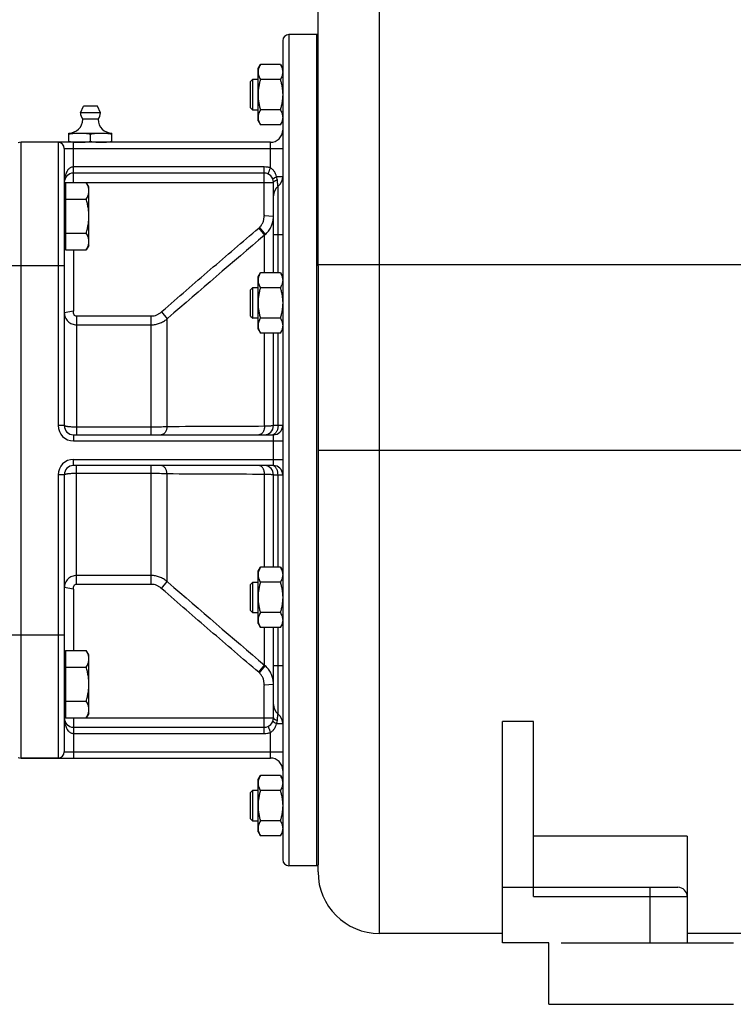
# Model space of a CAD drawing. Units: millimetres. Extents: x -1996 to 1924, y -587 to 1134.
# Drawn here: x 868 to 1100, y 22 to 341 of the extents above; entities that cross this region are included whole.
import ezdxf

# ---------------------------------------------------------------- set-up
doc = ezdxf.new("R2010")
doc.units = ezdxf.units.MM
doc.header["$LTSCALE"] = 19.36
doc.layers.get('0').update_dxf_attribs({"linetype": 'CONTINUOUS'})
doc.layers.add('02___PRT_ALL_AXES', color=7, linetype='CONTINUOUS')
doc.layers.add('3_ALL_AXES', color=7, linetype='CONTINUOUS')

msp = doc.modelspace()

# ---------------------------------------------------------------- linework, layer by layer
at = {"color": 9, "linetype": 'CONTINUOUS'}
for p, q in [((984.79, 44.57), (984.79, 411.57)), ((955.29, 336.57), (955.29, 66.57)), ((868.29, 101.57), (868.29, 301.57)), ((880.29, 301.57), (880.29, 209.57)), ((885.29, 288.57), (885.29, 301.57)), ((949.29, 293.26), (949.29, 301.57)), ((882.29, 299.57), (953.29, 299.57)), ((947.29, 293.57), (885.29, 293.57)), ((947.29, 278.05), (947.29, 293.57)), ((882.29, 288.57), (950.29, 288.57)), ((885.29, 288.57), (885.29, 288.55)), ((951.28, 290.44), (953.29, 290.44)), ((951.79, 271.57), (951.79, 287.32)), ((947.29, 277.77), (950.29, 277.6)), ((945.51, 273.72), (947.43, 271.45)), ((945.71, 273.9), (947.63, 271.63)), ((947.43, 259.22), (947.43, 271.45)), ((953.29, 271.57), (950.29, 271.57)), ((951.79, 259.22), (951.79, 271.57)), ((885.29, 266.61), (885.29, 246.98)), ((855.29, 261.57), (882.29, 261.57)), ((964.79, 261.89), (1174.79, 261.89)), ((885.24, 246.75), (882.29, 246.21)), ((913.88, 246.49), (915.69, 244.18)), ((886.29, 245.17), (910.54, 245.17)), ((886.29, 245.17), (886.29, 206.57)), ((910.54, 206.57), (910.54, 245.17)), ((915.69, 244.18), (915.99, 244.45)), ((915.69, 209.17), (915.69, 244.18)), ((886.29, 242.3), (910.54, 242.3)), ((947.43, 209.32), (947.43, 239.59)), ((951.79, 209.57), (951.79, 239.59)), ((882.29, 209.57), (880.29, 209.57)), ((910.54, 209.04), (886.29, 209.04)), ((953.29, 209.57), (950.29, 209.57)), ((885.29, 206.57), (885.29, 204.57)), ((950.29, 196.57), (950.29, 206.57)), ((885.29, 204.57), (953.29, 204.57)), ((964.79, 201.57), (1174.79, 201.57)), ((885.29, 198.57), (953.29, 198.57)), ((885.29, 196.57), (885.29, 198.57)), ((886.29, 157.97), (886.29, 196.57)), ((910.54, 157.97), (910.54, 196.57)), ((882.29, 193.57), (880.29, 193.57)), ((880.29, 193.57), (880.29, 101.57)), ((886.29, 194.1), (910.54, 194.1)), ((915.69, 158.95), (915.69, 193.96)), ((947.43, 163.55), (947.43, 193.82)), ((950.29, 193.57), (953.29, 193.57)), ((951.79, 163.55), (951.79, 193.57)), ((910.54, 160.84), (886.29, 160.84)), ((885.24, 156.38), (882.29, 156.92)), ((910.54, 157.97), (886.29, 157.97)), ((913.88, 156.64), (915.69, 158.95)), ((915.99, 158.69), (915.69, 158.95)), ((885.29, 156.16), (885.29, 136.52)), ((855.29, 141.57), (882.29, 141.57)), ((947.43, 131.69), (947.43, 143.92)), ((951.79, 131.57), (951.79, 143.92)), ((945.51, 129.42), (947.43, 131.69)), ((945.71, 129.24), (947.63, 131.51)), ((950.29, 131.57), (953.29, 131.57)), ((951.79, 115.82), (951.79, 131.57)), ((947.29, 125.37), (950.29, 125.54)), ((947.29, 109.57), (947.29, 125.08)), ((882.29, 114.57), (950.29, 114.57)), ((885.29, 114.58), (885.29, 114.57)), ((885.29, 114.57), (885.29, 101.57)), ((953.29, 112.7), (951.28, 112.7)), ((885.29, 109.57), (947.29, 109.57)), ((949.29, 101.57), (949.29, 109.87)), ((882.29, 103.57), (953.29, 103.57)), ((1072.79, 41.57), (1072.79, 59.57)), ((1034.79, 56.57), (1084.79, 56.57))]:
    msp.add_line(p, q, dxfattribs=at)
at = {"color": 7, "linetype": 'CONTINUOUS'}
for p, q in [((964.79, 261.43), (964.79, 391.57)), ((964.29, 336.57), (955.29, 336.57)), ((964.29, 336.57), (964.29, 66.57)), ((953.29, 334.57), (953.29, 68.57)), ((945.29, 325.55), (946.05, 326.87)), ((952.53, 326.87), (946.05, 326.87)), ((952.53, 326.87), (953.29, 325.55)), ((945.29, 308.55), (945.29, 325.55)), ((942.79, 321.3), (943.54, 322.05)), ((942.79, 312.8), (942.79, 321.3)), ((943.54, 322.05), (945.29, 322.05)), ((943.54, 312.05), (943.54, 322.05)), ((952.53, 321.96), (946.05, 321.96)), ((942.79, 312.8), (943.54, 312.05)), ((945.29, 312.05), (943.54, 312.05)), ((952.53, 312.15), (946.05, 312.15)), ((945.29, 308.55), (946.05, 307.24)), ((952.53, 307.24), (946.05, 307.24)), ((952.53, 307.24), (953.29, 308.55)), ((883.79, 304.57), (897.79, 304.57)), ((883.79, 301.57), (883.79, 304.57)), ((890.79, 301.86), (890.79, 304.28)), ((897.79, 301.57), (897.79, 304.57)), ((949.29, 301.57), (868.29, 301.57)), ((882.29, 299.57), (882.29, 209.57)), ((947.29, 291.57), (885.29, 291.57)), ((882.69, 288.55), (889.44, 288.55)), ((882.69, 288.55), (882.69, 266.61)), ((890.29, 287.08), (889.44, 288.55)), ((950.29, 259.22), (950.29, 288.57)), ((882.69, 286.58), (882.29, 286.58)), ((890.29, 268.08), (890.29, 287.08)), ((882.69, 283.07), (889.44, 283.07)), ((882.69, 272.1), (889.44, 272.1)), ((882.69, 268.58), (882.29, 268.58)), ((882.69, 266.61), (889.44, 266.61)), ((890.29, 268.08), (889.44, 266.61)), ((945.29, 257.9), (946.05, 259.22)), ((952.53, 259.22), (946.05, 259.22)), ((952.53, 259.22), (953.29, 257.9)), ((945.29, 240.9), (945.29, 257.9)), ((942.79, 253.65), (943.54, 254.4)), ((942.79, 245.15), (942.79, 253.65)), ((943.54, 254.4), (945.29, 254.4)), ((943.54, 244.4), (943.54, 254.4)), ((952.53, 254.31), (946.05, 254.31)), ((942.79, 245.15), (943.54, 244.4)), ((945.29, 244.4), (943.54, 244.4)), ((952.53, 244.5), (946.05, 244.5)), ((945.29, 240.9), (946.05, 239.59)), ((952.53, 239.59), (953.29, 240.9)), ((952.53, 239.59), (946.05, 239.59)), ((950.29, 209.57), (950.29, 239.59)), ((885.29, 206.57), (950.29, 206.57)), ((950.29, 196.57), (885.29, 196.57)), ((882.29, 193.57), (882.29, 103.57)), ((950.29, 163.55), (950.29, 193.57)), ((945.29, 162.23), (946.05, 163.55)), ((952.53, 163.55), (946.05, 163.55)), ((952.53, 163.55), (953.29, 162.23)), ((945.29, 145.23), (945.29, 162.23)), ((942.79, 157.98), (943.54, 158.73)), ((942.79, 149.48), (942.79, 157.98)), ((943.54, 158.73), (945.29, 158.73)), ((943.54, 148.73), (943.54, 158.73)), ((952.53, 158.64), (946.05, 158.64)), ((942.79, 149.48), (943.54, 148.73)), ((945.29, 148.73), (943.54, 148.73)), ((952.53, 148.83), (946.05, 148.83)), ((945.29, 145.23), (946.05, 143.92)), ((952.53, 143.92), (953.29, 145.23)), ((952.53, 143.92), (946.05, 143.92)), ((950.29, 114.57), (950.29, 143.92)), ((882.69, 134.55), (882.29, 134.55)), ((882.69, 136.52), (889.44, 136.52)), ((882.69, 136.52), (882.69, 114.58)), ((890.29, 135.05), (889.44, 136.52)), ((890.29, 116.05), (890.29, 135.05)), ((882.69, 131.04), (889.44, 131.04)), ((882.69, 120.07), (889.44, 120.07)), ((882.69, 116.55), (882.29, 116.55)), ((890.29, 116.05), (889.44, 114.58)), ((882.69, 114.58), (889.44, 114.58)), ((1034.79, 113.41), (1024.79, 113.41)), ((1024.79, 41.57), (1024.79, 113.41)), ((1034.79, 56.57), (1034.79, 113.41)), ((885.29, 111.57), (947.29, 111.57)), ((868.29, 101.57), (949.29, 101.57)), ((945.29, 94.58), (946.05, 95.9)), ((945.29, 77.58), (945.29, 94.58)), ((952.53, 95.9), (946.05, 95.9)), ((952.53, 95.9), (953.29, 94.58)), ((942.79, 90.33), (943.54, 91.08)), ((942.79, 81.83), (942.79, 90.33)), ((943.54, 91.08), (945.29, 91.08)), ((943.54, 81.08), (943.54, 91.08)), ((952.53, 90.99), (946.05, 90.99)), ((942.79, 81.83), (943.54, 81.08)), ((945.29, 81.08), (943.54, 81.08)), ((952.53, 81.18), (946.05, 81.18)), ((945.29, 77.58), (946.05, 76.27)), ((952.53, 76.27), (953.29, 77.58)), ((952.53, 76.27), (946.05, 76.27)), ((1084.79, 76.14), (1034.79, 76.14)), ((1084.79, 76.14), (1084.79, 41.57)), ((964.29, 66.57), (955.29, 66.57)), ((964.79, 64.57), (964.79, 66.87)), ((1024.79, 59.57), (1081.79, 59.57)), ((1024.79, 44.57), (984.79, 44.57)), ((1154.79, 44.57), (1084.79, 44.57)), ((1039.79, 41.57), (1024.79, 41.57))]:
    msp.add_line(p, q, dxfattribs=at)
for centre, radius, start, end in [((955.29, 334.57), 2, 90, 180), ((883.79, 309.07), 4.5, 270, 359.6596), ((897.79, 309.07), 4.5, 180.3404, 270), ((949.29, 305.57), 4, 270, 360), ((868.29, 298.57), 3, 90, 109.4712), ((880.29, 299.57), 2, 0, 90), ((885.29, 288.57), 3, 90, 180), ((947.29, 288.57), 3, 360, 90), ((949.29, 290.44), 4, 308.6822, 360), ((954.29, 284.2), 4, 128.682, 180), ((885.29, 209.57), 3, 180, 270), ((947.29, 209.57), 3, 270, 360), ((950.29, 209.57), 3, 270, 360), ((885.29, 193.57), 3, 90, 180), ((947.29, 193.57), 3, 0, 83.3333), ((950.29, 193.57), 3, 0, 90), ((954.29, 118.94), 4, 180, 231.318), ((949.29, 112.7), 4, 0, 51.3178), ((885.29, 114.57), 3, 180, 270), ((947.29, 114.57), 3, 270, 360), ((880.29, 103.57), 2, 270, 360), ((868.29, 104.57), 3, 250.5288, 270), ((949.29, 97.57), 4, 0, 90), ((955.29, 68.57), 2, 180, 270), ((984.79, 64.57), 20, 180, 270), ((1081.79, 56.57), 3, 0, 90)]:
    msp.add_arc(centre, radius, start, end, dxfattribs=at)
at = {"color": 9, "linetype": 'CONTINUOUS'}
for centre, radius, start, end in [((956.12, 278.05), 8.83, 179.998, 181.8535), ((942.23, 277.6), 8.06, 355.4185, 356.9456), ((942.23, 277.6), 8.06, 356.9458, 359.9998), ((940.31, 279.81), 8.01, 310.4517, 312.3856), ((3640.6, -2896.1), 4157.71, 130.37242, 130.94354), ((942.3, 277.54), 7.96, 310.0999, 312.0448), ((921.04, 238.75), 10.55, 131.3331, 132.7637), ((885.29, 209.57), 5, 180, 270), ((967.3, -7716.44), 7925.78, 90.143629, 90.373098), ((885.29, 193.57), 5, 90, 180), ((967.3, 8119.57), 7925.78, 269.626902, 269.856371), ((3640.6, 3299.24), 4157.71, 229.05646, 229.62758), ((921.05, 164.4), 10.56, 227.2369, 228.6665), ((942.3, 125.6), 7.96, 47.9552, 49.9001), ((940.31, 123.33), 8.01, 47.6144, 49.5483), ((956.13, 125.08), 8.85, 178.148, 180.0005), ((942.23, 125.54), 8.06, 3.0593, 4.5877), ((942.23, 125.54), 8.06, 0.0002, 3.059)]:
    msp.add_arc(centre, radius, start, end, dxfattribs=at)
at = {"color": 7, "linetype": 'CONTINUOUS'}
for points, knots in [([(946.05, 326.87), (945.93, 326.67), (945.72, 326.28), (945.52, 325.76), (945.4, 325.35), (945.33, 325.04), (945.3, 324.73), (945.29, 324.52), (945.29, 324.41)], [0, 0, 0, 0, 0.26155, 0.514311, 0.637719, 0.759483, 0.880056, 1, 1, 1, 1]), ([(952.53, 326.87), (952.64, 326.67), (952.85, 326.28), (953.05, 325.76), (953.17, 325.35), (953.24, 325.04), (953.28, 324.73), (953.29, 324.52), (953.29, 324.41)], [0, 0, 0, 0, 0.26155, 0.514311, 0.637719, 0.759483, 0.880056, 1, 1, 1, 1]), ([(945.29, 324.41), (945.29, 324.31), (945.3, 324.1), (945.33, 323.79), (945.4, 323.48), (945.52, 323.07), (945.72, 322.55), (945.93, 322.16), (946.05, 321.96)], [0, 0, 0, 0, 0.119944, 0.240516, 0.36228, 0.485687, 0.738449, 1, 1, 1, 1]), ([(953.29, 324.41), (953.29, 324.31), (953.28, 324.1), (953.24, 323.79), (953.17, 323.48), (953.05, 323.07), (952.85, 322.55), (952.64, 322.16), (952.53, 321.96)], [0, 0, 0, 0, 0.119944, 0.240516, 0.36228, 0.485687, 0.738449, 1, 1, 1, 1]), ([(946.05, 321.96), (945.93, 321.56), (945.72, 320.76), (945.48, 319.54), (945.32, 318.3), (945.29, 317.47), (945.29, 317.05)], [0, 0, 0, 0, 0.250017, 0.500021, 0.750014, 1, 1, 1, 1]), ([(952.53, 321.96), (952.64, 321.56), (952.85, 320.76), (953.1, 319.54), (953.25, 318.3), (953.29, 317.47), (953.29, 317.05)], [0, 0, 0, 0, 0.250017, 0.500021, 0.750014, 1, 1, 1, 1]), ([(945.29, 317.05), (945.29, 316.64), (945.32, 315.81), (945.48, 314.57), (945.72, 313.35), (945.93, 312.54), (946.05, 312.15)], [0, 0, 0, 0, 0.249984, 0.499977, 0.749982, 1, 1, 1, 1]), ([(953.29, 317.05), (953.29, 316.64), (953.25, 315.81), (953.1, 314.57), (952.85, 313.35), (952.64, 312.54), (952.53, 312.15)], [0, 0, 0, 0, 0.249984, 0.499977, 0.749982, 1, 1, 1, 1]), ([(946.05, 312.15), (945.93, 311.95), (945.72, 311.56), (945.52, 311.04), (945.4, 310.63), (945.33, 310.32), (945.3, 310), (945.29, 309.8), (945.29, 309.69)], [0, 0, 0, 0, 0.26155, 0.514311, 0.637719, 0.759483, 0.880056, 1, 1, 1, 1]), ([(952.53, 312.15), (952.64, 311.95), (952.85, 311.56), (953.05, 311.04), (953.17, 310.63), (953.24, 310.32), (953.28, 310), (953.29, 309.8), (953.29, 309.69)], [0, 0, 0, 0, 0.26155, 0.514311, 0.637719, 0.759483, 0.880056, 1, 1, 1, 1]), ([(945.29, 309.69), (945.29, 309.59), (945.3, 309.38), (945.33, 309.07), (945.4, 308.76), (945.52, 308.34), (945.72, 307.83), (945.93, 307.43), (946.05, 307.24)], [0, 0, 0, 0, 0.119944, 0.240516, 0.36228, 0.485687, 0.738449, 1, 1, 1, 1]), ([(953.29, 309.69), (953.29, 309.59), (953.28, 309.38), (953.24, 309.07), (953.17, 308.76), (953.05, 308.34), (952.85, 307.83), (952.64, 307.43), (952.53, 307.24)], [0, 0, 0, 0, 0.119944, 0.240516, 0.36228, 0.485687, 0.738449, 1, 1, 1, 1]), ([(883.79, 304.28), (884.37, 304.37), (885.24, 304.48), (886.41, 304.56), (886.99, 304.57), (887.29, 304.57)], [0, 0, 0, 0, 0.500361, 0.750239, 1, 1, 1, 1]), ([(887.29, 304.57), (887.58, 304.57), (888.16, 304.56), (889.33, 304.48), (890.21, 304.37), (890.79, 304.28)], [0, 0, 0, 0, 0.249761, 0.499639, 1, 1, 1, 1]), ([(890.79, 304.28), (891.37, 304.37), (892.24, 304.48), (893.41, 304.56), (893.99, 304.57), (894.29, 304.57)], [0, 0, 0, 0, 0.500361, 0.750239, 1, 1, 1, 1]), ([(894.29, 304.57), (894.58, 304.57), (895.16, 304.56), (896.33, 304.48), (897.21, 304.37), (897.79, 304.28)], [0, 0, 0, 0, 0.249761, 0.499639, 1, 1, 1, 1]), ([(883.79, 301.86), (883.91, 301.84), (884.41, 301.76), (884.92, 301.7), (885.3, 301.67)], [0, 0, 0, 0, 0.250182, 1, 1, 1, 1]), ([(885.3, 301.67), (885.63, 301.64), (886.29, 301.59), (886.95, 301.57), (887.29, 301.57)], [0, 0, 0, 0, 0.50015, 1, 1, 1, 1]), ([(887.29, 301.57), (887.58, 301.57), (888.16, 301.58), (889.33, 301.66), (890.21, 301.77), (890.79, 301.86)], [0, 0, 0, 0, 0.249761, 0.499639, 1, 1, 1, 1]), ([(890.79, 301.86), (891.37, 301.77), (892.24, 301.66), (893.41, 301.58), (893.99, 301.57), (894.29, 301.57)], [0, 0, 0, 0, 0.500361, 0.750239, 1, 1, 1, 1]), ([(894.29, 301.57), (894.58, 301.57), (895.16, 301.58), (896.33, 301.66), (897.21, 301.77), (897.79, 301.86)], [0, 0, 0, 0, 0.249761, 0.499639, 1, 1, 1, 1]), ([(890.29, 285.81), (890.29, 285.93), (890.28, 286.16), (890.23, 286.51), (890.16, 286.85), (890.03, 287.32), (889.8, 287.89), (889.56, 288.33), (889.44, 288.55)], [0, 0, 0, 0, 0.119944, 0.240516, 0.36228, 0.485687, 0.738449, 1, 1, 1, 1]), ([(889.44, 283.07), (889.56, 283.29), (889.8, 283.73), (890.03, 284.3), (890.16, 284.77), (890.23, 285.11), (890.28, 285.46), (890.29, 285.69), (890.29, 285.81)], [0, 0, 0, 0, 0.261551, 0.514313, 0.63772, 0.759484, 0.880056, 1, 1, 1, 1]), ([(890.29, 277.58), (890.29, 278.05), (890.25, 278.97), (890.07, 280.36), (889.8, 281.72), (889.57, 282.62), (889.44, 283.07)], [0, 0, 0, 0, 0.249984, 0.499977, 0.749982, 1, 1, 1, 1]), ([(889.44, 272.1), (889.57, 272.54), (889.8, 273.44), (890.07, 274.81), (890.25, 276.19), (890.29, 277.12), (890.29, 277.58)], [0, 0, 0, 0, 0.250018, 0.500023, 0.750016, 1, 1, 1, 1]), ([(890.29, 269.36), (890.29, 269.47), (890.28, 269.7), (890.23, 270.05), (890.16, 270.4), (890.03, 270.86), (889.8, 271.44), (889.56, 271.88), (889.44, 272.1)], [0, 0, 0, 0, 0.119944, 0.240516, 0.36228, 0.485687, 0.738449, 1, 1, 1, 1]), ([(889.44, 266.61), (889.56, 266.83), (889.8, 267.27), (890.03, 267.85), (890.16, 268.31), (890.23, 268.66), (890.28, 269.01), (890.29, 269.24), (890.29, 269.36)], [0, 0, 0, 0, 0.261551, 0.514313, 0.63772, 0.759484, 0.880056, 1, 1, 1, 1]), ([(946.05, 259.22), (945.93, 259.02), (945.72, 258.63), (945.52, 258.11), (945.4, 257.7), (945.33, 257.39), (945.3, 257.08), (945.29, 256.87), (945.29, 256.77)], [0, 0, 0, 0, 0.26155, 0.514311, 0.637719, 0.759483, 0.880056, 1, 1, 1, 1]), ([(952.53, 259.22), (952.64, 259.02), (952.85, 258.63), (953.05, 258.11), (953.17, 257.7), (953.24, 257.39), (953.28, 257.08), (953.29, 256.87), (953.29, 256.77)], [0, 0, 0, 0, 0.26155, 0.514311, 0.637719, 0.759483, 0.880056, 1, 1, 1, 1]), ([(945.29, 256.77), (945.29, 256.66), (945.3, 256.45), (945.33, 256.14), (945.4, 255.83), (945.52, 255.42), (945.72, 254.9), (945.93, 254.51), (946.05, 254.31)], [0, 0, 0, 0, 0.119944, 0.240516, 0.36228, 0.485687, 0.738449, 1, 1, 1, 1]), ([(953.29, 256.77), (953.29, 256.66), (953.28, 256.45), (953.24, 256.14), (953.17, 255.83), (953.05, 255.42), (952.85, 254.9), (952.64, 254.51), (952.53, 254.31)], [0, 0, 0, 0, 0.119944, 0.240516, 0.36228, 0.485687, 0.738449, 1, 1, 1, 1]), ([(946.05, 254.31), (945.93, 253.91), (945.72, 253.11), (945.48, 251.89), (945.32, 250.65), (945.29, 249.82), (945.29, 249.4)], [0, 0, 0, 0, 0.250017, 0.500021, 0.750014, 1, 1, 1, 1]), ([(952.53, 254.31), (952.64, 253.91), (952.85, 253.11), (953.1, 251.89), (953.25, 250.65), (953.29, 249.82), (953.29, 249.4)], [0, 0, 0, 0, 0.250017, 0.500021, 0.750014, 1, 1, 1, 1]), ([(945.29, 249.4), (945.29, 248.99), (945.32, 248.16), (945.48, 246.92), (945.72, 245.7), (945.93, 244.9), (946.05, 244.5)], [0, 0, 0, 0, 0.249984, 0.499977, 0.749982, 1, 1, 1, 1]), ([(953.29, 249.4), (953.29, 248.99), (953.25, 248.16), (953.1, 246.92), (952.85, 245.7), (952.64, 244.9), (952.53, 244.5)], [0, 0, 0, 0, 0.249984, 0.499977, 0.749982, 1, 1, 1, 1]), ([(946.05, 244.5), (945.93, 244.3), (945.72, 243.91), (945.52, 243.39), (945.4, 242.98), (945.33, 242.67), (945.3, 242.35), (945.29, 242.15), (945.29, 242.04)], [0, 0, 0, 0, 0.26155, 0.514311, 0.637719, 0.759483, 0.880056, 1, 1, 1, 1]), ([(952.53, 244.5), (952.64, 244.3), (952.85, 243.91), (953.05, 243.39), (953.17, 242.98), (953.24, 242.67), (953.28, 242.35), (953.29, 242.15), (953.29, 242.04)], [0, 0, 0, 0, 0.26155, 0.514311, 0.637719, 0.759483, 0.880056, 1, 1, 1, 1]), ([(945.29, 242.04), (945.29, 241.94), (945.3, 241.73), (945.33, 241.42), (945.4, 241.11), (945.52, 240.69), (945.72, 240.18), (945.93, 239.79), (946.05, 239.59)], [0, 0, 0, 0, 0.119944, 0.240516, 0.36228, 0.485687, 0.738449, 1, 1, 1, 1]), ([(953.29, 242.04), (953.29, 241.94), (953.28, 241.73), (953.24, 241.42), (953.17, 241.11), (953.05, 240.69), (952.85, 240.18), (952.64, 239.79), (952.53, 239.59)], [0, 0, 0, 0, 0.119944, 0.240516, 0.36228, 0.485687, 0.738449, 1, 1, 1, 1]), ([(946.05, 163.55), (945.93, 163.35), (945.72, 162.96), (945.52, 162.44), (945.4, 162.03), (945.33, 161.72), (945.3, 161.41), (945.29, 161.2), (945.29, 161.09)], [0, 0, 0, 0, 0.26155, 0.514311, 0.637719, 0.759483, 0.880056, 1, 1, 1, 1]), ([(952.53, 163.55), (952.64, 163.35), (952.85, 162.96), (953.05, 162.44), (953.17, 162.03), (953.24, 161.72), (953.28, 161.41), (953.29, 161.2), (953.29, 161.09)], [0, 0, 0, 0, 0.26155, 0.514311, 0.637719, 0.759483, 0.880056, 1, 1, 1, 1]), ([(945.29, 161.09), (945.29, 160.99), (945.3, 160.78), (945.33, 160.47), (945.4, 160.16), (945.52, 159.75), (945.72, 159.23), (945.93, 158.84), (946.05, 158.64)], [0, 0, 0, 0, 0.119944, 0.240516, 0.36228, 0.485687, 0.738449, 1, 1, 1, 1]), ([(953.29, 161.09), (953.29, 160.99), (953.28, 160.78), (953.24, 160.47), (953.17, 160.16), (953.05, 159.75), (952.85, 159.23), (952.64, 158.84), (952.53, 158.64)], [0, 0, 0, 0, 0.119944, 0.240516, 0.36228, 0.485687, 0.738449, 1, 1, 1, 1]), ([(946.05, 158.64), (945.93, 158.24), (945.72, 157.44), (945.48, 156.22), (945.32, 154.98), (945.29, 154.15), (945.29, 153.73)], [0, 0, 0, 0, 0.250017, 0.500021, 0.750014, 1, 1, 1, 1]), ([(952.53, 158.64), (952.64, 158.24), (952.85, 157.44), (953.1, 156.22), (953.25, 154.98), (953.29, 154.15), (953.29, 153.73)], [0, 0, 0, 0, 0.250017, 0.500021, 0.750014, 1, 1, 1, 1]), ([(945.29, 153.73), (945.29, 153.32), (945.32, 152.49), (945.48, 151.25), (945.72, 150.03), (945.93, 149.22), (946.05, 148.83)], [0, 0, 0, 0, 0.249984, 0.499977, 0.749982, 1, 1, 1, 1]), ([(953.29, 153.73), (953.29, 153.32), (953.25, 152.49), (953.1, 151.25), (952.85, 150.03), (952.64, 149.22), (952.53, 148.83)], [0, 0, 0, 0, 0.249984, 0.499977, 0.749982, 1, 1, 1, 1]), ([(946.05, 148.83), (945.93, 148.63), (945.72, 148.23), (945.52, 147.72), (945.4, 147.31), (945.33, 147), (945.3, 146.68), (945.29, 146.48), (945.29, 146.37)], [0, 0, 0, 0, 0.26155, 0.514311, 0.637719, 0.759483, 0.880056, 1, 1, 1, 1]), ([(952.53, 148.83), (952.64, 148.63), (952.85, 148.23), (953.05, 147.72), (953.17, 147.31), (953.24, 147), (953.28, 146.68), (953.29, 146.48), (953.29, 146.37)], [0, 0, 0, 0, 0.26155, 0.514311, 0.637719, 0.759483, 0.880056, 1, 1, 1, 1]), ([(945.29, 146.37), (945.29, 146.27), (945.3, 146.06), (945.33, 145.75), (945.4, 145.44), (945.52, 145.02), (945.72, 144.51), (945.93, 144.11), (946.05, 143.92)], [0, 0, 0, 0, 0.119944, 0.240516, 0.36228, 0.485687, 0.738449, 1, 1, 1, 1]), ([(953.29, 146.37), (953.29, 146.27), (953.28, 146.06), (953.24, 145.75), (953.17, 145.44), (953.05, 145.02), (952.85, 144.51), (952.64, 144.11), (952.53, 143.92)], [0, 0, 0, 0, 0.119944, 0.240516, 0.36228, 0.485687, 0.738449, 1, 1, 1, 1]), ([(890.29, 133.78), (890.29, 133.9), (890.28, 134.13), (890.23, 134.48), (890.16, 134.83), (890.03, 135.29), (889.8, 135.86), (889.56, 136.3), (889.44, 136.52)], [0, 0, 0, 0, 0.119944, 0.240516, 0.36228, 0.485687, 0.738449, 1, 1, 1, 1]), ([(889.44, 131.04), (889.56, 131.26), (889.8, 131.7), (890.03, 132.27), (890.16, 132.74), (890.23, 133.08), (890.28, 133.43), (890.29, 133.67), (890.29, 133.78)], [0, 0, 0, 0, 0.261551, 0.514313, 0.63772, 0.759484, 0.880056, 1, 1, 1, 1]), ([(890.29, 125.55), (890.29, 126.02), (890.25, 126.95), (890.07, 128.33), (889.8, 129.7), (889.57, 130.59), (889.44, 131.04)], [0, 0, 0, 0, 0.249984, 0.499977, 0.749982, 1, 1, 1, 1]), ([(889.44, 120.07), (889.57, 120.52), (889.8, 121.41), (890.07, 122.78), (890.25, 124.16), (890.29, 125.09), (890.29, 125.55)], [0, 0, 0, 0, 0.250018, 0.500023, 0.750016, 1, 1, 1, 1]), ([(890.29, 117.33), (890.29, 117.44), (890.28, 117.68), (890.23, 118.02), (890.16, 118.37), (890.03, 118.83), (889.8, 119.41), (889.56, 119.85), (889.44, 120.07)], [0, 0, 0, 0, 0.119944, 0.240516, 0.36228, 0.485687, 0.738449, 1, 1, 1, 1]), ([(889.44, 114.58), (889.56, 114.8), (889.8, 115.25), (890.03, 115.82), (890.16, 116.28), (890.23, 116.63), (890.28, 116.98), (890.29, 117.21), (890.29, 117.33)], [0, 0, 0, 0, 0.261551, 0.514313, 0.63772, 0.759484, 0.880056, 1, 1, 1, 1]), ([(946.05, 95.9), (945.93, 95.7), (945.72, 95.31), (945.52, 94.79), (945.4, 94.38), (945.33, 94.07), (945.3, 93.76), (945.29, 93.55), (945.29, 93.44)], [0, 0, 0, 0, 0.26155, 0.514311, 0.637719, 0.759483, 0.880056, 1, 1, 1, 1]), ([(945.29, 93.44), (945.29, 93.34), (945.3, 93.13), (945.33, 92.82), (945.4, 92.51), (945.52, 92.1), (945.72, 91.58), (945.93, 91.19), (946.05, 90.99)], [0, 0, 0, 0, 0.119944, 0.240516, 0.36228, 0.485687, 0.738449, 1, 1, 1, 1]), ([(952.53, 95.9), (952.64, 95.7), (952.85, 95.31), (953.05, 94.79), (953.17, 94.38), (953.24, 94.07), (953.28, 93.76), (953.29, 93.55), (953.29, 93.44)], [0, 0, 0, 0, 0.26155, 0.514311, 0.637719, 0.759483, 0.880056, 1, 1, 1, 1]), ([(953.29, 93.44), (953.29, 93.34), (953.28, 93.13), (953.24, 92.82), (953.17, 92.51), (953.05, 92.1), (952.85, 91.58), (952.64, 91.19), (952.53, 90.99)], [0, 0, 0, 0, 0.119944, 0.240516, 0.36228, 0.485687, 0.738449, 1, 1, 1, 1]), ([(946.05, 90.99), (945.93, 90.59), (945.72, 89.79), (945.48, 88.57), (945.32, 87.33), (945.29, 86.5), (945.29, 86.08)], [0, 0, 0, 0, 0.250017, 0.500021, 0.750014, 1, 1, 1, 1]), ([(952.53, 90.99), (952.64, 90.59), (952.85, 89.79), (953.1, 88.57), (953.25, 87.33), (953.29, 86.5), (953.29, 86.08)], [0, 0, 0, 0, 0.250017, 0.500021, 0.750014, 1, 1, 1, 1]), ([(945.29, 86.08), (945.29, 85.67), (945.32, 84.84), (945.48, 83.6), (945.72, 82.38), (945.93, 81.57), (946.05, 81.18)], [0, 0, 0, 0, 0.249984, 0.499977, 0.749982, 1, 1, 1, 1]), ([(953.29, 86.08), (953.29, 85.67), (953.25, 84.84), (953.1, 83.6), (952.85, 82.38), (952.64, 81.57), (952.53, 81.18)], [0, 0, 0, 0, 0.249984, 0.499977, 0.749982, 1, 1, 1, 1]), ([(946.05, 81.18), (945.93, 80.98), (945.72, 80.59), (945.52, 80.07), (945.4, 79.66), (945.33, 79.35), (945.3, 79.03), (945.29, 78.83), (945.29, 78.72)], [0, 0, 0, 0, 0.26155, 0.514311, 0.637719, 0.759483, 0.880056, 1, 1, 1, 1]), ([(952.53, 81.18), (952.64, 80.98), (952.85, 80.59), (953.05, 80.07), (953.17, 79.66), (953.24, 79.35), (953.28, 79.03), (953.29, 78.83), (953.29, 78.72)], [0, 0, 0, 0, 0.26155, 0.514311, 0.637719, 0.759483, 0.880056, 1, 1, 1, 1]), ([(945.29, 78.72), (945.29, 78.62), (945.3, 78.41), (945.33, 78.1), (945.4, 77.79), (945.52, 77.37), (945.72, 76.86), (945.93, 76.46), (946.05, 76.27)], [0, 0, 0, 0, 0.119944, 0.240516, 0.36228, 0.485687, 0.738449, 1, 1, 1, 1]), ([(953.29, 78.72), (953.29, 78.62), (953.28, 78.41), (953.24, 78.1), (953.17, 77.79), (953.05, 77.37), (952.85, 76.86), (952.64, 76.46), (952.53, 76.27)], [0, 0, 0, 0, 0.119944, 0.240516, 0.36228, 0.485687, 0.738449, 1, 1, 1, 1])]:
    msp.add_open_spline(points, degree=3, knots=knots, dxfattribs=at)
at = {"color": 9, "linetype": 'CONTINUOUS'}
for points, knots in [([(885.29, 293.57), (885.14, 293.57), (884.85, 293.53), (884.44, 293.38), (884.07, 293.16), (883.66, 292.8), (883.24, 292.27), (882.87, 291.57), (882.6, 290.84), (882.42, 290.09), (882.31, 289.33), (882.29, 288.82), (882.29, 288.57)], [0, 0, 0, 0, 0.069367, 0.137536, 0.204034, 0.268978, 0.395191, 0.518469, 0.640003, 0.760491, 0.880383, 1, 1, 1, 1]), ([(949.29, 293.26), (948.97, 293.37), (948.3, 293.52), (947.62, 293.57), (947.29, 293.57)], [0, 0, 0, 0, 0.499937, 1, 1, 1, 1]), ([(948.46, 291.33), (948.47, 291.33), (948.48, 291.33), (948.5, 291.34), (948.52, 291.36), (948.54, 291.4), (948.58, 291.46), (948.62, 291.54), (948.69, 291.67), (948.78, 291.88), (948.9, 292.18), (949.03, 292.51), (949.16, 292.88), (949.24, 293.13), (949.29, 293.26)], [0, 0, 0, 0, 0.009189, 0.016157, 0.025146, 0.049586, 0.082799, 0.124658, 0.174833, 0.298307, 0.448674, 0.620224, 0.806386, 1, 1, 1, 1]), ([(951.28, 290.44), (951.21, 290.73), (951.02, 291.29), (950.61, 292.08), (950.04, 292.77), (949.55, 293.13), (949.29, 293.26)], [0, 0, 0, 0, 0.249845, 0.49863, 0.748182, 1, 1, 1, 1]), ([(950.12, 289.57), (950.11, 289.58), (950.12, 289.61), (950.15, 289.65), (950.19, 289.7), (950.28, 289.78), (950.42, 289.88), (950.59, 290.01), (950.88, 290.2), (951.12, 290.34), (951.28, 290.44)], [0, 0, 0, 0, 0.032078, 0.057474, 0.090024, 0.177054, 0.292847, 0.435727, 0.603247, 1, 1, 1, 1]), ([(950.29, 288.57), (950.29, 288.64), (950.35, 288.75), (950.48, 288.86), (950.63, 288.97), (950.81, 289.07), (951.12, 289.21), (951.37, 289.3), (951.55, 289.36)], [0, 0, 0, 0, 0.133507, 0.227728, 0.34296, 0.479162, 0.635271, 1, 1, 1, 1]), ([(951.55, 289.36), (951.54, 289.45), (951.5, 289.82), (951.4, 290.18), (951.28, 290.44)], [0, 0, 0, 0, 0.245707, 1, 1, 1, 1]), ([(951.79, 287.32), (951.79, 287.32), (951.79, 287.32), (951.79, 287.32), (951.79, 287.32), (951.78, 287.33), (951.78, 287.34), (951.78, 287.35), (951.78, 287.37), (951.77, 287.4), (951.77, 287.42), (951.76, 287.47), (951.75, 287.54), (951.73, 287.63), (951.72, 287.74), (951.7, 287.87), (951.68, 288.01), (951.66, 288.22), (951.62, 288.53), (951.58, 288.93), (951.56, 289.21), (951.55, 289.36)], [0, 0, 0, 0, 0.000262, 0.00105, 0.002365, 0.004208, 0.00948, 0.016871, 0.02638, 0.038006, 0.051743, 0.067581, 0.105511, 0.15166, 0.20584, 0.267815, 0.337298, 0.413955, 0.587218, 0.784004, 1, 1, 1, 1]), ([(945.71, 273.9), (945.97, 274.14), (946.44, 274.69), (946.95, 275.65), (947.25, 276.69), (947.3, 277.41), (947.29, 277.77)], [0, 0, 0, 0, 0.249992, 0.499992, 0.749995, 1, 1, 1, 1]), ([(947.63, 271.63), (948.01, 271.97), (948.7, 272.72), (949.5, 274.02), (950.04, 275.45), (950.22, 276.45), (950.26, 276.96)], [0, 0, 0, 0, 0.250104, 0.500119, 0.750073, 1, 1, 1, 1]), ([(914.08, 246.67), (916.68, 248.94), (921.9, 253.47), (932.37, 262.5), (940.25, 269.23), (945.51, 273.72)], [0, 0, 0, 0, 0.25, 0.5, 1, 1, 1, 1]), ([(885.24, 246.75), (885.2, 246.67), (885.16, 246.49), (885.16, 246.21), (885.22, 245.93), (885.34, 245.68), (885.52, 245.47), (885.75, 245.3), (886.01, 245.2), (886.19, 245.17), (886.29, 245.17)], [0, 0, 0, 0, 0.125006, 0.250035, 0.375047, 0.500055, 0.625075, 0.75006, 0.875033, 1, 1, 1, 1]), ([(885.29, 246.98), (885.29, 246.94), (885.28, 246.86), (885.25, 246.79), (885.24, 246.75)], [0, 0, 0, 0, 0.499636, 1, 1, 1, 1]), ([(910.54, 245.17), (910.85, 245.17), (911.46, 245.23), (912.35, 245.49), (913.17, 245.91), (913.66, 246.28), (913.88, 246.49)], [0, 0, 0, 0, 0.249986, 0.499979, 0.749983, 1, 1, 1, 1]), ([(882.29, 246.21), (882.29, 245.96), (882.34, 245.45), (882.57, 244.71), (882.94, 244.02), (883.44, 243.43), (884.05, 242.94), (884.75, 242.57), (885.5, 242.35), (886.03, 242.3), (886.29, 242.3)], [0, 0, 0, 0, 0.123586, 0.247376, 0.371564, 0.496274, 0.621555, 0.747362, 0.873572, 1, 1, 1, 1]), ([(910.54, 242.3), (911.01, 242.3), (911.94, 242.38), (913.3, 242.75), (914.57, 243.34), (915.33, 243.88), (915.69, 244.18)], [0, 0, 0, 0, 0.250222, 0.500344, 0.750285, 1, 1, 1, 1]), ([(886.29, 209.04), (885.78, 209.04), (885.03, 209.06), (884.09, 209.13), (883.57, 209.18), (883.2, 209.23), (882.97, 209.27), (882.77, 209.32), (882.6, 209.36), (882.47, 209.41), (882.36, 209.46), (882.29, 209.53), (882.29, 209.57)], [0, 0, 0, 0, 0.374127, 0.543485, 0.692396, 0.757447, 0.815435, 0.865876, 0.908389, 0.942757, 0.968998, 1, 1, 1, 1]), ([(915.69, 209.17), (914.89, 209.13), (913.17, 209.06), (911.46, 209.04), (910.54, 209.04)], [0, 0, 0, 0, 0.467804, 1, 1, 1, 1]), ([(915.69, 209.17), (915.66, 208.83), (915.53, 208.17), (915.16, 207.44), (914.78, 206.99), (914.46, 206.75), (914.12, 206.6), (913.88, 206.57), (913.76, 206.57)], [0, 0, 0, 0, 0.29621, 0.564508, 0.685058, 0.796387, 0.90029, 1, 1, 1, 1]), ([(947.43, 209.32), (947.41, 208.96), (947.29, 208.27), (946.94, 207.49), (946.54, 207.02), (946.22, 206.76), (945.87, 206.61), (945.62, 206.57), (945.5, 206.57)], [0, 0, 0, 0, 0.296649, 0.566121, 0.686915, 0.798034, 0.901264, 1, 1, 1, 1]), ([(950.29, 209.57), (950.29, 209.56), (950.28, 209.55), (950.26, 209.54), (950.23, 209.53), (950.17, 209.51), (950.05, 209.49), (949.83, 209.46), (949.51, 209.43), (949.1, 209.4), (948.61, 209.37), (948.04, 209.34), (947.64, 209.33), (947.43, 209.32)], [0, 0, 0, 0, 0.007202, 0.013144, 0.020937, 0.042336, 0.07164, 0.153937, 0.267218, 0.410268, 0.581453, 0.778811, 1, 1, 1, 1]), ([(951.79, 209.57), (951.79, 209.25), (951.74, 208.78), (951.58, 208.19), (951.43, 207.78), (951.23, 207.42), (950.94, 207.02), (950.65, 206.79), (950.45, 206.69)], [0, 0, 0, 0, 0.286046, 0.423802, 0.55539, 0.679367, 0.794871, 1, 1, 1, 1]), ([(950.45, 206.69), (950.42, 206.68), (950.32, 206.64), (950.21, 206.6), (950.13, 206.59)], [0, 0, 0, 0, 0.255236, 1, 1, 1, 1]), ([(915.69, 193.96), (915.66, 194.31), (915.53, 194.97), (915.16, 195.7), (914.78, 196.14), (914.46, 196.38), (914.12, 196.53), (913.88, 196.57), (913.76, 196.57)], [0, 0, 0, 0, 0.29621, 0.564508, 0.685058, 0.796387, 0.90029, 1, 1, 1, 1]), ([(947.43, 193.82), (947.41, 194.18), (947.29, 194.87), (946.94, 195.64), (946.54, 196.12), (946.22, 196.37), (945.87, 196.53), (945.62, 196.57), (945.5, 196.57)], [0, 0, 0, 0, 0.296649, 0.566121, 0.686915, 0.798034, 0.901264, 1, 1, 1, 1]), ([(950.45, 196.44), (950.42, 196.45), (950.32, 196.5), (950.21, 196.53), (950.13, 196.55)], [0, 0, 0, 0, 0.255236, 1, 1, 1, 1]), ([(951.79, 193.57), (951.79, 193.88), (951.74, 194.36), (951.58, 194.95), (951.43, 195.36), (951.23, 195.72), (950.94, 196.11), (950.65, 196.34), (950.45, 196.44)], [0, 0, 0, 0, 0.286046, 0.423802, 0.55539, 0.679367, 0.794871, 1, 1, 1, 1]), ([(882.29, 193.57), (882.29, 193.61), (882.36, 193.67), (882.47, 193.72), (882.6, 193.77), (882.77, 193.82), (882.97, 193.86), (883.2, 193.9), (883.57, 193.96), (884.09, 194.01), (885.03, 194.08), (885.78, 194.1), (886.29, 194.1)], [0, 0, 0, 0, 0.031002, 0.057243, 0.091611, 0.134124, 0.184565, 0.242553, 0.307604, 0.456515, 0.625873, 1, 1, 1, 1]), ([(910.54, 194.1), (911.46, 194.1), (913.17, 194.07), (914.89, 194.01), (915.69, 193.96)], [0, 0, 0, 0, 0.532196, 1, 1, 1, 1]), ([(947.43, 193.82), (947.64, 193.81), (948.04, 193.8), (948.61, 193.77), (949.1, 193.74), (949.51, 193.71), (949.83, 193.68), (950.05, 193.65), (950.17, 193.62), (950.23, 193.61), (950.26, 193.59), (950.28, 193.59), (950.29, 193.58), (950.29, 193.57)], [0, 0, 0, 0, 0.221189, 0.418547, 0.589732, 0.732782, 0.846063, 0.92836, 0.957664, 0.979063, 0.986856, 0.992798, 1, 1, 1, 1]), ([(886.29, 160.84), (886.03, 160.84), (885.5, 160.79), (884.75, 160.57), (884.05, 160.2), (883.44, 159.71), (882.94, 159.11), (882.57, 158.43), (882.34, 157.69), (882.29, 157.18), (882.29, 156.92)], [0, 0, 0, 0, 0.126428, 0.252639, 0.378445, 0.503726, 0.628436, 0.752624, 0.876414, 1, 1, 1, 1]), ([(915.69, 158.95), (915.33, 159.25), (914.57, 159.79), (913.3, 160.39), (911.94, 160.76), (911.01, 160.84), (910.54, 160.84)], [0, 0, 0, 0, 0.249715, 0.499656, 0.749778, 1, 1, 1, 1]), ([(886.29, 157.97), (886.19, 157.97), (886.01, 157.94), (885.75, 157.84), (885.52, 157.67), (885.34, 157.46), (885.22, 157.2), (885.16, 156.93), (885.16, 156.65), (885.2, 156.47), (885.24, 156.38)], [0, 0, 0, 0, 0.124967, 0.249941, 0.374925, 0.499945, 0.624954, 0.749966, 0.874994, 1, 1, 1, 1]), ([(913.88, 156.64), (913.66, 156.85), (913.17, 157.23), (912.35, 157.65), (911.46, 157.91), (910.85, 157.97), (910.54, 157.97)], [0, 0, 0, 0, 0.250017, 0.500021, 0.750014, 1, 1, 1, 1]), ([(885.24, 156.38), (885.25, 156.35), (885.28, 156.27), (885.29, 156.2), (885.29, 156.16)], [0, 0, 0, 0, 0.500374, 1, 1, 1, 1]), ([(945.51, 129.42), (940.25, 133.9), (932.37, 140.64), (921.9, 149.66), (916.68, 154.2), (914.08, 156.47)], [0, 0, 0, 0, 0.5, 0.75, 1, 1, 1, 1]), ([(950.26, 126.18), (950.22, 126.69), (950.04, 127.69), (949.5, 129.12), (948.7, 130.42), (948.01, 131.17), (947.63, 131.51)], [0, 0, 0, 0, 0.249927, 0.499881, 0.749896, 1, 1, 1, 1]), ([(947.29, 125.37), (947.3, 125.73), (947.25, 126.45), (946.95, 127.49), (946.44, 128.44), (945.97, 128.99), (945.71, 129.24)], [0, 0, 0, 0, 0.250005, 0.500008, 0.750008, 1, 1, 1, 1]), ([(951.55, 113.78), (951.56, 113.93), (951.58, 114.21), (951.62, 114.61), (951.66, 114.91), (951.68, 115.13), (951.7, 115.27), (951.72, 115.4), (951.74, 115.51), (951.75, 115.6), (951.76, 115.67), (951.77, 115.71), (951.77, 115.74), (951.78, 115.76), (951.78, 115.78), (951.78, 115.8), (951.78, 115.81), (951.79, 115.81), (951.79, 115.82), (951.79, 115.82), (951.79, 115.82), (951.79, 115.82)], [0, 0, 0, 0, 0.215819, 0.412494, 0.585723, 0.66239, 0.731897, 0.793908, 0.848132, 0.894328, 0.932306, 0.948167, 0.961925, 0.97357, 0.983096, 0.9905, 0.995783, 0.997629, 0.998947, 0.999737, 1, 1, 1, 1]), ([(882.29, 114.57), (882.29, 114.31), (882.31, 113.8), (882.42, 113.05), (882.6, 112.3), (882.87, 111.57), (883.24, 110.87), (883.66, 110.34), (884.07, 109.98), (884.44, 109.76), (884.85, 109.61), (885.14, 109.57), (885.29, 109.57)], [0, 0, 0, 0, 0.119617, 0.239508, 0.359996, 0.481529, 0.604807, 0.731022, 0.795965, 0.862466, 0.930635, 1, 1, 1, 1]), ([(949.29, 109.87), (949.55, 110.01), (950.04, 110.36), (950.61, 111.06), (951.02, 111.85), (951.21, 112.41), (951.28, 112.7)], [0, 0, 0, 0, 0.25183, 0.501404, 0.750189, 1, 1, 1, 1]), ([(950.12, 113.57), (950.11, 113.56), (950.12, 113.53), (950.15, 113.49), (950.2, 113.44), (950.28, 113.36), (950.42, 113.26), (950.59, 113.13), (950.88, 112.94), (951.12, 112.8), (951.28, 112.7)], [0, 0, 0, 0, 0.031445, 0.056679, 0.089134, 0.176105, 0.291962, 0.43499, 0.602719, 1, 1, 1, 1]), ([(950.29, 114.57), (950.29, 114.5), (950.35, 114.39), (950.48, 114.28), (950.63, 114.17), (950.81, 114.07), (951.12, 113.93), (951.37, 113.84), (951.55, 113.78)], [0, 0, 0, 0, 0.132563, 0.226663, 0.341936, 0.478295, 0.634645, 1, 1, 1, 1]), ([(951.28, 112.7), (951.32, 112.78), (951.46, 113.13), (951.53, 113.5), (951.55, 113.78)], [0, 0, 0, 0, 0.254553, 1, 1, 1, 1]), ([(947.29, 109.57), (947.62, 109.57), (948.3, 109.61), (948.97, 109.77), (949.29, 109.87)], [0, 0, 0, 0, 0.500073, 1, 1, 1, 1]), ([(948.46, 111.81), (948.47, 111.81), (948.48, 111.81), (948.49, 111.8), (948.51, 111.78), (948.54, 111.74), (948.58, 111.68), (948.62, 111.6), (948.69, 111.46), (948.78, 111.25), (948.9, 110.96), (949.03, 110.63), (949.16, 110.26), (949.24, 110), (949.29, 109.87)], [0, 0, 0, 0, 0.009031, 0.015956, 0.024917, 0.049329, 0.082532, 0.124394, 0.174579, 0.298088, 0.448503, 0.620107, 0.806326, 1, 1, 1, 1])]:
    msp.add_open_spline(points, degree=3, knots=knots, dxfattribs=at)
at = {"layer": '02___PRT_ALL_AXES', "color": 7, "linetype": 'CONTINUOUS'}
for p, q in [((1039.79, 21.57), (1039.79, 41.57)), ((1043.81, 41.57), (1099.79, 41.57)), ((1039.79, 21.57), (1099.79, 21.57))]:
    msp.add_line(p, q, dxfattribs=at)
at = {"layer": '3_ALL_AXES', "color": 7, "linetype": 'CONTINUOUS'}
for p, q in [((964.79, 336.57), (964.29, 336.57)), ((964.29, 336.57), (964.29, 66.57)), ((887.54, 311.12), (888.54, 313.32)), ((894.04, 311.12), (887.54, 311.12)), ((893.04, 313.32), (888.54, 313.32)), ((894.04, 311.12), (893.04, 313.32)), ((893.29, 309.04), (888.29, 309.04)), ((964.79, 261.44), (964.79, 66.87)), ((880.29, 101.57), (868.29, 101.57)), ((964.79, 66.57), (964.29, 66.57))]:
    msp.add_line(p, q, dxfattribs=at)
for centre, radius, start, end in [((890.79, 311.12), 3.25, 180, 219.7151), ((890.79, 311.12), 3.25, 320.2849, 360), ((883.79, 309.07), 4.5, 270, 359.6596), ((897.79, 309.07), 4.5, 180.3404, 270)]:
    msp.add_arc(centre, radius, start, end, dxfattribs=at)

doc.saveas('drawing.dxf')
